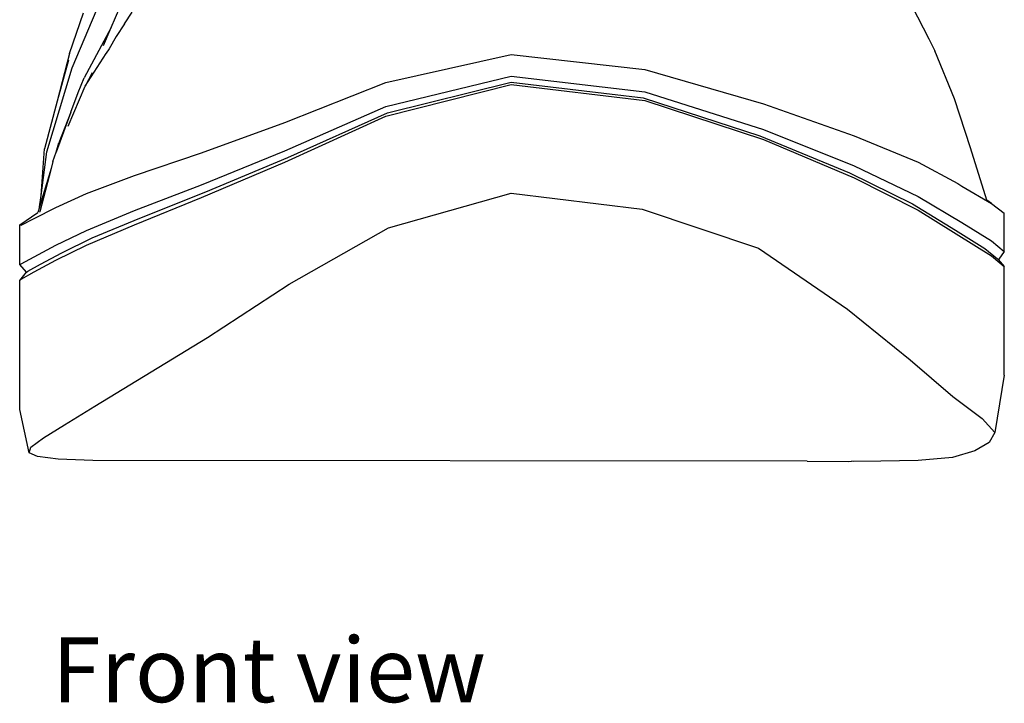
# Model space of a CAD drawing. Units: centimetres. Extents: x 55 to 195, y 61 to 142.
# Drawn here: x 55 to 70, y 61 to 71 of the extents above; entities that cross this region are included whole.
import ezdxf

# ---------------------------------------------------------------- set-up
doc = ezdxf.new("R2010")
doc.units = ezdxf.units.CM
doc.layers.add('Edges', color=7, linetype='Continuous')
doc.styles.get("Standard").update_dxf_attribs({"font": 'verdana.ttf'})

# ---------------------------------------------------------------- blocks, each defined once
blk = doc.blocks.new('Sports Shoes fr')
at = {"layer": 'Edges'}
for p, q in [((-15.753, -6.998), (-15.3, -5.937)), ((-16.362, -7.624), (-15.915, -6.566)), ((-3.329, -6.659), (-3.064, -7.175)), ((-16.403, -7.403), (-16.186, -6.77)), ((-15.547, -6.938), (-15.431, -6.757)), ((-15.753, -6.998), (-16.173, -7.778)), ((-15.872, -7.275), (-15.753, -6.998)), ((-15.547, -6.938), (-15.679, -7.137)), ((-15.679, -7.137), (-15.787, -7.328)), ((-3.064, -7.175), (-2.971, -7.36)), ((-15.787, -7.328), (-15.831, -7.395)), ((-16.403, -7.403), (-16.591, -8.141)), ((-16.161, -7.91), (-15.834, -7.4)), ((-15.834, -7.4), (-15.831, -7.395)), ((-11.492, -7.85), (-9.546, -7.418)), ((-9.546, -7.418), (-7.473, -7.647)), ((-2.666, -8.105), (-2.971, -7.36)), ((-16.754, -8.926), (-16.362, -7.624)), ((-16.42, -7.505), (-16.591, -8.141)), ((-16.266, -8.006), (-16.173, -7.778)), ((-16.05, -7.702), (-16.161, -7.91)), ((-11.492, -8.224), (-9.546, -7.75)), ((-9.546, -7.75), (-7.473, -7.993)), ((-7.473, -7.647), (-5.634, -8.18)), ((-16.423, -8.527), (-16.161, -7.91)), ((-13.062, -8.473), (-11.492, -7.85)), ((-11.492, -8.374), (-9.546, -7.883)), ((-11.465, -8.323), (-9.546, -7.846)), ((-9.546, -7.846), (-7.501, -8.088)), ((-9.546, -7.883), (-7.473, -8.131)), ((-16.382, -8.313), (-16.266, -8.006)), ((-7.501, -8.088), (-5.687, -8.677)), ((-7.473, -7.993), (-5.634, -8.578)), ((-16.591, -8.141), (-16.79, -8.882)), ((-13.062, -8.912), (-11.492, -8.224)), ((-7.473, -8.131), (-5.634, -8.737)), ((-5.634, -8.18), (-4.224, -8.677)), ((-2.417, -8.867), (-2.666, -8.105)), ((-16.382, -8.313), (-16.608, -8.932)), ((-16.382, -8.313), (-16.569, -8.788)), ((-13.062, -9.088), (-11.492, -8.374)), ((-13.014, -9.016), (-11.465, -8.323)), ((-14.352, -8.942), (-13.062, -8.473)), ((-5.687, -8.677), (-4.297, -9.251)), ((-5.634, -8.578), (-4.224, -9.144)), ((-4.224, -8.677), (-3.233, -9.086)), ((-16.608, -8.932), (-16.569, -8.788)), ((-5.634, -8.737), (-4.224, -9.331)), ((-16.843, -9.607), (-16.79, -8.882)), ((-16.843, -9.607), (-16.754, -8.926)), ((-16.659, -9.076), (-16.608, -8.932)), ((-15.392, -9.296), (-14.352, -8.942)), ((-14.352, -9.439), (-13.062, -8.912)), ((-2.167, -9.679), (-2.417, -8.867)), ((-16.659, -9.076), (-16.687, -9.184)), ((-14.352, -9.638), (-13.062, -9.088)), ((-14.286, -9.549), (-13.014, -9.016)), ((-4.224, -9.144), (-3.233, -9.619)), ((-3.233, -9.086), (-2.618, -9.421)), ((-16.687, -9.184), (-16.866, -9.781)), ((-16.687, -9.184), (-16.862, -9.86)), ((-16.138, -9.574), (-15.392, -9.296)), ((-4.297, -9.251), (-3.319, -9.734)), ((-15.392, -9.84), (-14.352, -9.439)), ((-4.224, -9.331), (-3.233, -9.832)), ((-2.618, -9.421), (-2.556, -9.458)), ((-2.556, -9.458), (-2.094, -9.73)), ((-16.866, -9.781), (-16.843, -9.607)), ((-16.616, -9.79), (-16.138, -9.574)), ((-15.312, -9.955), (-14.286, -9.549)), ((-11.454, -10.109), (-9.546, -9.569)), ((-9.546, -9.569), (-7.513, -9.818)), ((-3.233, -9.619), (-2.556, -10.026)), ((-15.392, -10.058), (-14.352, -9.638)), ((-3.319, -9.734), (-2.651, -10.143)), ((-2.094, -9.73), (-2.167, -9.679)), ((-2.094, -9.73), (-1.895, -9.881)), ((-17.175, -10.062), (-16.892, -9.87)), ((-16.952, -9.964), (-16.616, -9.79)), ((-16.866, -9.786), (-16.892, -9.87)), ((-16.866, -9.786), (-16.866, -9.781)), ((-16.865, -9.864), (-16.862, -9.86)), ((-16.138, -10.147), (-15.392, -9.84)), ((-7.513, -9.818), (-5.71, -10.422)), ((-3.233, -9.832), (-2.094, -10.541)), ((-1.895, -10.472), (-1.895, -9.881)), ((-17.175, -10.062), (-17.152, -10.065)), ((-17.175, -10.677), (-17.175, -10.062)), ((-17.152, -10.065), (-16.952, -9.964)), ((-16.138, -10.377), (-15.392, -10.058)), ((-16.048, -10.264), (-15.312, -9.955)), ((-2.556, -10.026), (-2.094, -10.309)), ((-16.616, -10.377), (-16.138, -10.147)), ((-12.993, -10.979), (-11.454, -10.109)), ((-2.651, -10.143), (-2.195, -10.425)), ((-16.952, -10.556), (-16.616, -10.377)), ((-16.616, -10.611), (-16.138, -10.377)), ((-16.52, -10.493), (-16.048, -10.264)), ((-2.094, -10.309), (-1.895, -10.472)), ((-16.851, -10.671), (-16.52, -10.493)), ((-5.71, -10.422), (-4.328, -11.368)), ((-2.195, -10.425), (-1.999, -10.588)), ((-2.094, -10.541), (-1.895, -10.708)), ((-1.895, -10.472), (-1.981, -10.592)), ((-17.175, -10.677), (-17.152, -10.664)), ((-17.071, -10.795), (-17.175, -10.677)), ((-17.152, -10.664), (-16.952, -10.556)), ((-17.048, -10.779), (-16.851, -10.671)), ((-16.952, -10.792), (-16.616, -10.611)), ((-1.999, -10.588), (-1.989, -10.6)), ((-1.989, -10.6), (-1.981, -10.592)), ((-1.989, -10.6), (-1.895, -10.708)), ((-17.175, -10.922), (-17.071, -10.795)), ((-17.152, -10.903), (-16.952, -10.792)), ((-17.071, -10.795), (-17.048, -10.779)), ((-1.895, -12.393), (-1.895, -10.708)), ((-17.175, -10.922), (-17.152, -10.903)), ((-17.175, -12.928), (-17.175, -10.922)), ((-14.258, -11.807), (-12.993, -10.979)), ((-4.328, -11.368), (-3.356, -12.156)), ((-16.01, -12.875), (-14.258, -11.807)), ((-3.356, -12.156), (-2.692, -12.726)), ((-1.895, -12.393), (-2.044, -13.282)), ((-2.692, -12.726), (-2.239, -13.066)), ((-17.026, -13.597), (-17.175, -12.928)), ((-16.478, -13.165), (-16.01, -12.875)), ((-2.239, -13.066), (-2.044, -13.282)), ((-16.807, -13.368), (-16.478, -13.165)), ((-2.044, -13.282), (-2.13, -13.439)), ((-17.003, -13.509), (-16.807, -13.368)), ((-2.13, -13.439), (-2.352, -13.57)), ((-17.026, -13.597), (-17.003, -13.509)), ((-16.898, -13.655), (-17.026, -13.597)), ((-2.352, -13.57), (-2.7, -13.672)), ((-16.579, -13.697), (-16.898, -13.655)), ((-16.041, -13.718), (-16.579, -13.697)), ((-4.952, -13.73), (-16.041, -13.718)), ((-4.952, -13.73), (-4.306, -13.732)), ((-4.306, -13.732), (-4.267, -13.73)), ((-4.232, -13.733), (-4.267, -13.73)), ((-3.812, -13.731), (-4.232, -13.733)), ((-3.231, -13.719), (-3.812, -13.731)), ((-2.7, -13.672), (-3.231, -13.719))]:
    blk.add_line(p, q, dxfattribs=at)

msp = doc.modelspace()

# ---------------------------------------------------------------- block references
msp.add_blockref('Sports Shoes fr', (72.253, 78.194))

# ---------------------------------------------------------------- texts
msp.add_text('Front view', height=1.0057).set_placement((55.578, 60.724))

doc.saveas('drawing.dxf')
